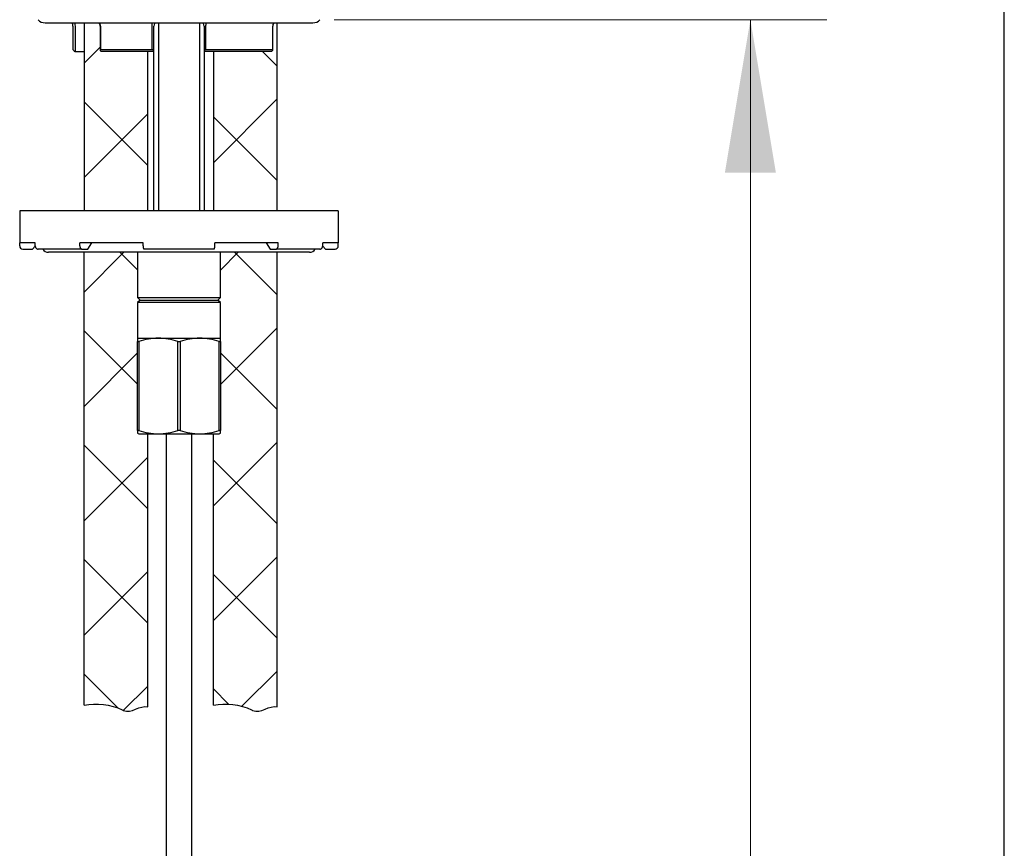
# Model space of a CAD drawing. Units: millimetres. Extents: x 7 to 203, y 5 to 291.
# Drawn here: x 164 to 203, y 127 to 160 of the extents above; entities that cross this region are included whole.
import ezdxf
from ezdxf.enums import TextEntityAlignment as Align

# ---------------------------------------------------------------- set-up
doc = ezdxf.new("R2010")
doc.units = ezdxf.units.MM
for name, color, linetype in [('Default', 7, 'Continuous'), ('Layer10', 7, 'Continuous'), ('Layer3', 7, 'Continuous'), ('Layer4', 7, 'Continuous'), ('Position', 7, 'Continuous'), ('Standard', 7, 'Continuous')]:
    doc.layers.add(name, color=color, linetype=linetype)
doc.styles.add('SEACAD_arial_ttf', font='arial.ttf')
doc.dimstyles.new('$DDT_AUDIT_GENERATED_(635)', dxfattribs={"dimtxt": 6, "dimasz": 6, "dimexe": 3, "dimexo": 0, "dimgap": 3, "dimtad": 0, "dimtih": 1, "dimtoh": 1, "dimdec": 0, "dimlfac": 4, "dimtxsty": 'SEACAD_arial_ttf', "dimblk1": '_SE_FILLED', "dimblk2": '_SE_FILLED', "dimsah": 1, "dimcen": 3, "dimclrd": 136, "dimclre": 136, "dimclrt": 136, "dimadec": 0, "dimazin": 0, "dimtfac": 1, "dimtdec": 0, "dimtofl": 0, "dimtmove": 0, "dimatfit": 3, "dimfxl": 1, "dimtolj": 1, "dimarcsym": 0})

# ---------------------------------------------------------------- blocks, each defined once
blk = doc.blocks.new('DMBLK15')
at = {"layer": 'Layer3', "linetype": 'Continuous', "lineweight": 20}
for points in [[(194.042, 153.623), (193.042, 159.623), (192.042, 153.623)], [(194.042, 72.373), (192.042, 72.373), (193.042, 66.373)]]:
    blk.add_hatch(color=136, dxfattribs=at).paths.add_polyline_path(points)
at = {"layer": 'Layer3', "color": 136, "linetype": 'Continuous', "lineweight": 20}
for p, q in [((176.716, 159.623), (196.042, 159.623)), ((193.042, 159.623), (193.042, 118.098)), ((193.042, 107.898), (193.042, 66.373)), ((186.122, 66.373), (196.042, 66.373))]:
    blk.add_line(p, q, dxfattribs=at)
at = {"layer": 'Layer3', "color": 136, "linetype": 'Continuous', "lineweight": 20, "style": 'SEACAD_arial_ttf'}
blk.add_text('373', height=6, dxfattribs=at).set_placement((185.998, 115.998), align=Align.TOP_LEFT)
blk = doc.blocks.new('_SE_FILLED')
at = {"color": 0}
blk.add_line((0, 0), (-1, 0), dxfattribs=at)
blk.add_solid([(0, 0), (-1, -0.1665), (-1, 0.1665), (0, 0)], dxfattribs=at)

msp = doc.modelspace()

# ---------------------------------------------------------------- hatches: boundary and pattern name
at = {"layer": 'Layer4', "linetype": 'Continuous'}
h = msp.add_hatch(dxfattribs=at)
h.set_pattern_fill('NET', angle=45, style=0, pattern_type=2)
edge = h.paths.add_edge_path()
edge.add_line((166.8966, 159.4978), (166.8966, 152.1228))
edge.add_line((166.8966, 152.1228), (169.3966, 152.1228))
edge.add_line((169.3966, 152.1228), (169.3966, 158.3728))
edge.add_line((169.3966, 158.3728), (167.5643, 158.3728))
edge.add_spline(control_points=[(167.5643, 158.3728), (167.5479, 158.3873), (167.5354, 158.4036), (167.5262, 158.4243), (167.5246, 158.43), (167.5246, 158.4349)], knot_values=[0.2995317, 0.2995317, 0.2995317, 0.2995317, 0.7995317, 0.7995317, 1, 1, 1, 1], degree=3, periodic=0)
edge.add_line((167.5246, 158.4349), (167.5246, 159.3728))
edge.add_arc((167.2746, 159.3728), 0.25, 0, 30)
edge.add_line((167.4911, 159.4978), (166.8966, 159.4978))
h = msp.add_hatch(dxfattribs=at)
h.set_pattern_fill('NET', angle=45, style=0, pattern_type=2)
edge = h.paths.add_edge_path()
edge.add_line((174.4716, 152.1228), (174.4716, 159.4978))
edge.add_line((174.4716, 159.4978), (174.339, 159.4978))
edge.add_ellipse((174.5207, 159.3728), major_axis=(0, -0.25), ratio=0.8839505, start_angle=236.84953, end_angle=270)
edge.add_line((174.2997, 159.3728), (174.3055, 158.4478))
edge.add_spline(control_points=[(174.2997, 158.4478), (174.3049, 158.4478), (174.3063, 158.4439), (174.3036, 158.4328), (174.2998, 158.4258), (174.2849, 158.4037), (174.27, 158.3873), (174.2534, 158.3728)], knot_values=[0, 0, 0, 0, 0.25, 0.25, 0.5, 0.5, 1, 1, 1, 1], degree=3, periodic=0)
edge.add_line((174.2534, 158.3728), (171.9716, 158.3728))
edge.add_line((171.9716, 158.3728), (171.9716, 152.1228))
edge.add_line((171.9716, 152.1228), (174.4716, 152.1228))
at = {"layer": 'Standard', "linetype": 'Continuous'}
h = msp.add_hatch(dxfattribs=at)
h.set_pattern_fill('NET', angle=45, style=0, pattern_type=2)
edge = h.paths.add_edge_path()
edge.add_line((166.8966, 150.4978), (166.8966, 132.7193))
edge.add_spline(control_points=[(166.8966, 132.7193), (167.3853, 132.8286), (167.9355, 132.7643), (168.3903, 132.536), (168.4046, 132.5289), (168.4188, 132.5215), (168.433, 132.5152), (168.7571, 132.3709), (169.0886, 132.7482), (169.3966, 132.6561)], knot_values=[0, 0, 0, 0, 0.7366161, 0.7366161, 0.7366161, 0.7424023, 0.7424023, 0.7424023, 1, 1, 1, 1], degree=3, periodic=0)
edge.add_line((169.3966, 132.6561), (169.3966, 143.3728))
edge.add_line((169.3966, 143.3728), (169.0405, 143.3728))
edge.add_line((169.0405, 143.3728), (168.9966, 143.3974))
edge.add_line((168.9966, 143.3974), (168.9966, 143.5027))
edge.add_line((168.9966, 143.5027), (168.9966, 146.9929))
edge.add_line((168.9966, 146.9929), (168.9966, 147.1228))
edge.add_line((168.9966, 147.1228), (168.9966, 148.5228))
edge.add_line((168.9966, 148.5228), (169.0966, 148.6228))
edge.add_line((169.0966, 148.6228), (168.9966, 148.7228))
edge.add_line((168.9966, 148.7228), (168.9966, 150.4978))
edge.add_line((168.9966, 150.4978), (166.8966, 150.4978))
h = msp.add_hatch(dxfattribs=at)
h.set_pattern_fill('NET', angle=45, style=0, pattern_type=2)
edge = h.paths.add_edge_path()
edge.add_line((171.9716, 143.3728), (171.9716, 132.7193))
edge.add_spline(control_points=[(171.9716, 132.7193), (172.4603, 132.8286), (173.0105, 132.7643), (173.4653, 132.536), (173.4796, 132.5289), (173.4938, 132.5215), (173.508, 132.5152), (173.8321, 132.3709), (174.1636, 132.7482), (174.4716, 132.6561)], knot_values=[0, 0, 0, 0, 0.7366161, 0.7366161, 0.7366161, 0.7424023, 0.7424023, 0.7424023, 1, 1, 1, 1], degree=3, periodic=0)
edge.add_line((174.4716, 132.6561), (174.4716, 150.4978))
edge.add_line((174.4716, 150.4978), (172.2466, 150.4978))
edge.add_line((172.2466, 150.4978), (172.2466, 148.7228))
edge.add_line((172.2466, 148.7228), (172.1466, 148.6228))
edge.add_line((172.1466, 148.6228), (172.2466, 148.5228))
edge.add_line((172.2466, 148.5228), (172.2466, 147.1228))
edge.add_line((172.2466, 147.1228), (172.2466, 146.9929))
edge.add_line((172.2466, 146.9929), (172.2466, 143.5027))
edge.add_line((172.2466, 143.5027), (172.2466, 143.3974))
edge.add_line((172.2466, 143.3974), (172.2027, 143.3728))
edge.add_line((172.2027, 143.3728), (171.9716, 143.3728))

# ---------------------------------------------------------------- linework, layer by layer
at = {"layer": 'Default', "color": 7, "linetype": 'Continuous'}
msp.add_line((203.0049, 5), (203.0049, 291), dxfattribs=at)
at = {"layer": 'Layer10', "color": 7, "linetype": 'Continuous'}
for p, q in [((166.8966, 132.7193), (166.8966, 150.4978)), ((174.4716, 132.6561), (174.4716, 150.4978)), ((169.3966, 132.6561), (169.3966, 143.3728)), ((171.9716, 132.7193), (171.9716, 143.3728))]:
    msp.add_line(p, q, dxfattribs=at)
for points in [[(166.8966, 132.7193), (167.3853, 132.8286), (167.9355, 132.7643), (168.3903, 132.536), (168.4046, 132.5289), (168.4188, 132.5215), (168.433, 132.5152), (168.7571, 132.3709), (169.0886, 132.7482), (169.3966, 132.6561)], [(171.9716, 132.7193), (172.4603, 132.8286), (173.0105, 132.7643), (173.4653, 132.536), (173.4796, 132.5289), (173.4938, 132.5215), (173.508, 132.5152), (173.8321, 132.3709), (174.1636, 132.7482), (174.4716, 132.6561)]]:
    msp.add_open_spline(points, degree=3, knots=[0, 0, 0, 0, 0.7366161, 0.7366161, 0.7366161, 0.7424023, 0.7424023, 0.7424023, 1, 1, 1, 1], dxfattribs=at)
at = {"layer": 'Layer4', "color": 7, "linetype": 'Continuous'}
for p, q in [((170.1216, 143.3727), (170.1216, 90.7478)), ((171.1216, 90.7478), (171.1216, 143.3727))]:
    msp.add_line(p, q, dxfattribs=at)
at = {"layer": 'Position', "color": 7, "linetype": 'Continuous'}
for p, q in [((166.8966, 159.4978), (166.8966, 152.1228)), ((174.4716, 152.1228), (174.4716, 159.4978)), ((169.3966, 152.1228), (169.3966, 158.3728)), ((171.9716, 158.3728), (171.9716, 152.1228)), ((168.9966, 150.4978), (168.9966, 148.7228)), ((172.2466, 148.7228), (172.2466, 150.4978)), ((168.9966, 148.7228), (172.2466, 148.7228)), ((168.9966, 148.7228), (169.0966, 148.6228)), ((169.0966, 148.6228), (168.9966, 148.5228)), ((172.2466, 148.5228), (168.9966, 148.5228)), ((168.9966, 148.5228), (168.9966, 147.1228)), ((169.0966, 148.6228), (172.1466, 148.6228)), ((172.1466, 148.6228), (172.2466, 148.7228)), ((172.2466, 148.5228), (172.1466, 148.6228)), ((172.2466, 147.1228), (172.2466, 148.5228)), ((168.9966, 147.1228), (169.8091, 147.1228)), ((168.9966, 147.1228), (168.9966, 146.9929)), ((168.9966, 146.9929), (169.0433, 146.9929)), ((168.9966, 143.5027), (168.9966, 146.9929)), ((169.0433, 146.9929), (169.0433, 143.5027)), ((169.8091, 147.1228), (171.4341, 147.1228)), ((170.5749, 146.9929), (170.6683, 146.9929)), ((170.5749, 143.5027), (170.5749, 146.9929)), ((170.6683, 146.9929), (170.6683, 143.5027)), ((171.4341, 147.1228), (172.2466, 147.1228)), ((172.1999, 146.9929), (172.2466, 146.9929)), ((172.1999, 143.5027), (172.1999, 146.9929)), ((172.2466, 146.9929), (172.2466, 147.1228)), ((172.2466, 146.9929), (172.2466, 143.5027)), ((169.0433, 143.5027), (168.9966, 143.5027)), ((168.9966, 143.5027), (168.9966, 143.3974)), ((169.0405, 143.3728), (169.8091, 143.3728)), ((169.8091, 143.3728), (171.4341, 143.3728)), ((170.6683, 143.5027), (170.5749, 143.5027)), ((171.4341, 143.3728), (172.2027, 143.3728)), ((172.2466, 143.5027), (172.1999, 143.5027)), ((172.2466, 143.3974), (172.2466, 143.5027))]:
    msp.add_line(p, q, dxfattribs=at)
for centre, radius, start, end in [((169.8385, 144.6271), 2.4958, 90.67616, 108.57959), ((169.7794, 144.6255), 2.4975, 71.42641, 89.31785), ((171.4635, 144.6271), 2.4958, 90.67616, 108.57959), ((171.4044, 144.6255), 2.4975, 71.42641, 89.31785), ((209.6655, 215.6887), 82.9456, 240.639187, 240.673944), ((169.8385, 145.8684), 2.4958, 251.42041, 269.32384), ((169.7794, 145.8701), 2.4975, 270.68215, 288.57359), ((171.4635, 145.8684), 2.4958, 251.42041, 269.32384), ((171.4044, 145.8701), 2.4975, 270.68215, 288.57359), ((131.5777, 215.6887), 82.9456, 299.326056, 299.360813)]:
    msp.add_arc(centre, radius, start, end, dxfattribs=at)
at = {"layer": 'Standard', "color": 7, "linetype": 'Continuous'}
for p, q in [((165.3702, 159.4978), (175.8702, 159.4978)), ((166.4587, 159.3728), (166.4587, 158.4477)), ((166.5512, 159.3728), (166.5512, 158.3728)), ((167.5246, 159.3728), (167.5246, 158.4345)), ((167.5376, 159.3728), (167.5376, 158.4478)), ((169.5735, 158.4478), (169.5735, 159.3728)), ((169.636, 158.3857), (169.636, 159.3728)), ((169.8115, 159.4978), (169.8115, 152.1228)), ((171.429, 159.4978), (171.429, 152.1228)), ((171.6044, 159.3728), (171.6044, 158.3858)), ((171.667, 159.3728), (171.667, 158.4478)), ((174.2997, 158.4478), (174.2997, 159.3728)), ((174.3055, 158.4417), (174.3055, 159.3728)), ((167.5376, 158.4478), (169.5735, 158.4478)), ((171.667, 158.4478), (174.2997, 158.4478)), ((166.5512, 158.3728), (166.533, 158.3728)), ((166.5512, 158.3728), (166.8966, 158.3728)), ((169.6342, 158.3728), (167.5643, 158.3728)), ((169.6202, 158.3728), (169.6202, 152.1228)), ((174.2534, 158.3728), (171.6063, 158.3728)), ((171.6202, 152.1228), (171.6202, 158.3728)), ((164.3702, 152.1228), (164.3702, 150.8728)), ((176.8702, 152.1228), (164.3702, 152.1228)), ((176.8702, 152.1228), (176.8702, 150.8728)), ((164.9791, 150.8728), (164.3702, 150.8728)), ((164.3702, 150.7478), (164.3702, 150.8728)), ((164.8702, 150.6228), (164.9799, 150.7325)), ((164.9791, 150.7478), (164.9791, 150.8728)), ((169.2143, 150.8728), (166.7295, 150.8728)), ((166.7295, 150.7478), (166.7295, 150.8728)), ((167.0408, 150.6228), (167.1964, 150.8728)), ((169.2143, 150.7478), (169.2143, 150.8728)), ((174.5109, 150.8728), (172.0262, 150.8728)), ((172.0262, 150.7478), (172.0262, 150.8728)), ((174.0441, 150.8728), (174.1997, 150.6228)), ((174.5109, 150.7478), (174.5109, 150.8728)), ((176.2605, 150.7325), (176.3702, 150.6228)), ((176.8702, 150.8728), (176.2614, 150.8728)), ((176.2614, 150.7478), (176.2614, 150.8728)), ((176.8702, 150.7478), (176.8702, 150.8728)), ((164.4952, 150.6228), (164.8702, 150.6228)), ((166.8073, 150.6228), (165.0919, 150.6228)), ((175.7452, 150.4978), (165.4952, 150.4978)), ((166.8073, 150.6228), (167.0408, 150.6228)), ((171.998, 150.6228), (169.2424, 150.6228)), ((174.1997, 150.6228), (174.4331, 150.6228)), ((176.1486, 150.6228), (174.4331, 150.6228)), ((176.3702, 150.6228), (176.7452, 150.6228))]:
    msp.add_line(p, q, dxfattribs=at)
for centre, radius, start, end in [((165.3702, 159.8728), 0.375, 221.81031, 270), ((175.8702, 159.8728), 0.375, 270, 318.18969), ((166.2087, 159.3728), 0.25, 0, 30), ((167.2746, 159.3728), 0.25, 0, 30), ((169.886, 159.3728), 0.25, 157.36348, 180), ((171.3544, 159.3728), 0.25, 0, 22.5941), ((174.5555, 159.3728), 0.25, 150, 180), ((168.6669, 160.5608), 3.0563, 223.73856, 225.7176), ((164.4952, 150.7478), 0.125, 180, 270), ((176.7452, 150.7478), 0.125, 270, 360), ((165.4952, 150.7478), 0.25, 210, 270), ((175.7452, 150.7478), 0.25, 270, 330)]:
    msp.add_arc(centre, radius, start, end, dxfattribs=at)
for points, knots in [([(166.5172, 159.4985), (166.521, 159.4877), (166.5246, 159.4766), (166.5366, 159.4356), (166.5439, 159.4039), (166.5512, 159.3728)], [0, 0, 0, 0, 0.2782799, 0.2782799, 1, 1, 1, 1]), ([(167.5376, 158.4478), (167.5301, 158.4478), (167.5259, 158.4439), (167.5239, 158.4328), (167.5255, 158.4258), (167.5354, 158.4036), (167.5479, 158.3873), (167.5643, 158.3728)], [0, 0, 0, 0, 0.25, 0.25, 0.5, 0.5, 1, 1, 1, 1]), ([(169.6342, 158.3728), (169.6387, 158.3873), (169.6352, 158.4037), (169.62, 158.4258), (169.6131, 158.4328), (169.5954, 158.4439), (169.5842, 158.4478), (169.5735, 158.4478)], [0, 0, 0, 0, 0.5, 0.5, 0.75, 0.75, 1, 1, 1, 1]), ([(171.667, 158.4478), (171.6562, 158.4478), (171.645, 158.4439), (171.6274, 158.4328), (171.6204, 158.4258), (171.6052, 158.4036), (171.6018, 158.3873), (171.6063, 158.3728)], [0, 0, 0, 0, 0.25, 0.25, 0.5, 0.5, 1, 1, 1, 1]), ([(174.2534, 158.3728), (174.27, 158.3873), (174.2849, 158.4037), (174.2998, 158.4258), (174.3036, 158.4328), (174.3063, 158.4439), (174.3049, 158.4478), (174.2997, 158.4478)], [0, 0, 0, 0, 0.5, 0.5, 0.75, 0.75, 1, 1, 1, 1])]:
    msp.add_open_spline(points, degree=3, knots=knots, dxfattribs=at)
for points, weights in [([(167.5376, 159.3728), (167.5376, 159.4398), (167.5128, 159.4978)], [1, 0.965925826287, 1]), ([(169.5735, 159.3728), (169.5735, 159.4398), (169.565, 159.4978)], [1, 0.965925826286, 1]), ([(171.6754, 159.4978), (171.667, 159.4398), (171.667, 159.3728)], [1, 0.965925826286, 1]), ([(174.3293, 159.4978), (174.2997, 159.4398), (174.2997, 159.3728)], [1, 0.965925826288, 1]), ([(164.9791, 150.7478), (164.9791, 150.6228), (165.0919, 150.6228)], [1, 0.707106781187, 1]), ([(166.7295, 150.7478), (166.7295, 150.6228), (166.8073, 150.6228)], [1, 0.707106781187, 1]), ([(169.2143, 150.7478), (169.2143, 150.6228), (169.2424, 150.6228)], [1, 0.707106781187, 1]), ([(171.998, 150.6228), (172.0262, 150.6228), (172.0262, 150.7478)], [1, 0.707106781187, 1]), ([(174.4331, 150.6228), (174.5109, 150.6228), (174.5109, 150.7478)], [1, 0.707106781187, 1]), ([(176.1486, 150.6228), (176.2614, 150.6228), (176.2614, 150.7478)], [1, 0.707106781187, 1])]:
    msp.add_rational_spline(points, weights, degree=2, dxfattribs=at)
for points in [[(169.669, 159.4985), (169.6642, 159.4891), (169.6597, 159.4794), (169.6555, 159.4694)], [(171.5852, 159.469), (171.5809, 159.4791), (171.5763, 159.489), (171.5714, 159.4985)]]:
    msp.add_open_spline(points, degree=3, dxfattribs=at)

# ---------------------------------------------------------------- dimensions: what is measured, and where the dimension line sits
at = {"layer": 'Layer3', "color": 136, "linetype": 'Continuous', "lineweight": 20}
dim = msp.add_linear_dim(base=(193.0416, 66.3728), p1=(176.7155, 159.6228), p2=(186.1216, 66.3728), angle=90, text='\\A1;<>', dimstyle='$DDT_AUDIT_GENERATED_(635)', dxfattribs=at)
dim.commit()
dim.dimension.update_dxf_attribs({"geometry": 'DMBLK15', "text_midpoint": (193.0416, 112.9978), "dimtype": 160})

doc.saveas('drawing.dxf')
